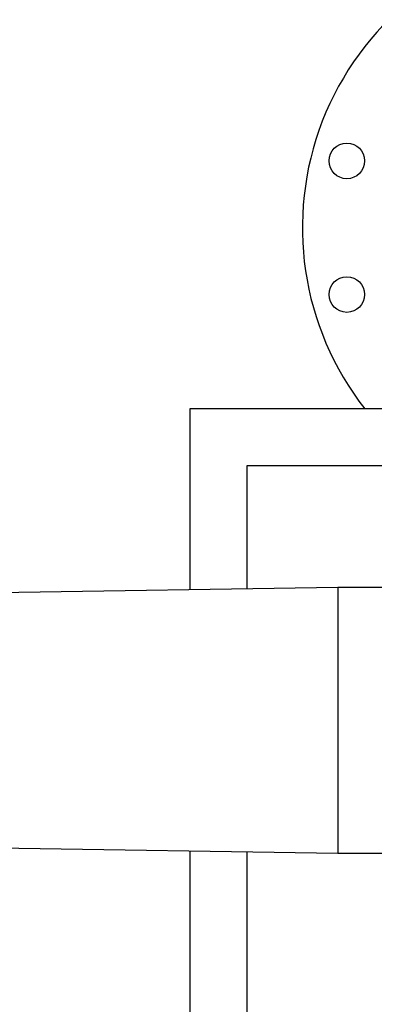
# Model space of a CAD drawing. Units: millimetres. Extents: x 30870 to 42219, y 2595 to 7877.
# Drawn here: x 35675 to 35924, y 6284 to 6975 of the extents above; entities that cross this region are included whole.
import ezdxf

# ---------------------------------------------------------------- set-up
doc = ezdxf.new("R2010")
doc.units = ezdxf.units.MM

msp = doc.modelspace()

# ---------------------------------------------------------------- linework, layer by layer
for p, q in [((35794.06, 6701.71), (35794.06, 6574.92)), ((36024.06, 6701.71), (35794.06, 6701.71)), ((35834.06, 6661.71), (35834.06, 6575.55)), ((36004.56, 6661.71), (35834.06, 6661.71)), ((35897.86, 6576.56), (35599.56, 6571.86)), ((35897.86, 6576.56), (35897.86, 6389.86)), ((35937.96, 6576.56), (35897.86, 6576.56)), ((35897.86, 6389.86), (35599.56, 6394.56)), ((35794.06, 6391.49), (35794.06, 6233.48)), ((35834.06, 6390.86), (35834.06, 6203.97)), ((35937.96, 6389.86), (35897.86, 6389.86))]:
    msp.add_line(p, q)
for centre in [(35904.26, 6875.55), (35904.26, 6781.87)]:
    msp.add_circle(centre, 12.5)
msp.add_arc((36079.06, 6828.71), 206, 99.4449, 218.0688)

doc.saveas('drawing.dxf')
